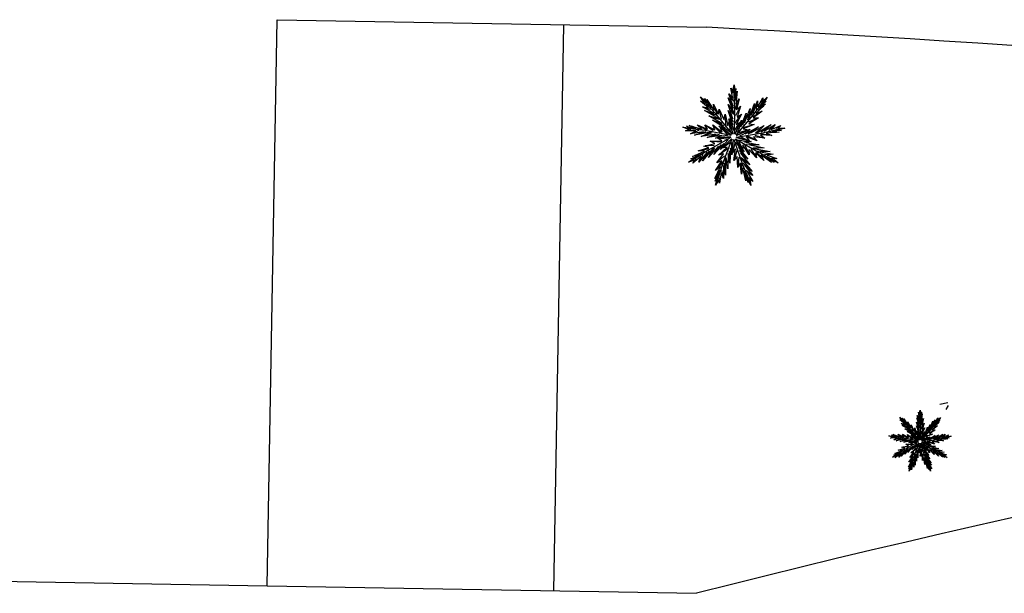
# Model space of a CAD drawing. Extents: x 331928 to 332703, y 4041732 to 4042309.
# Drawn here: x 332112 to 332120, y 4042143 to 4042147 of the extents above; entities that cross this region are included whole.
import ezdxf

# ---------------------------------------------------------------- set-up
doc = ezdxf.new("R2010")
doc.units = 0
doc.header["$LTSCALE"] = 2
doc.header["$MEASUREMENT"] = 0
doc.layers.add('ARBOLES', color=3, linetype='CONTINUOUS')
doc.layers.add('ORDENACION', color=7, linetype='CONTINUOUS')

msp = doc.modelspace()

# ---------------------------------------------------------------- linework, layer by layer
at = {"layer": 'ARBOLES'}
for p, q in [((332117.5777, 4042146.7597), (332117.5868, 4042146.8125)), ((332117.5868, 4042146.8125), (332117.5929, 4042146.7597)), ((332117.5808, 4042146.6347), (332117.5443, 4042146.7379)), ((332117.5443, 4042146.7379), (332117.5778, 4042146.6989)), ((332117.5778, 4042146.6989), (332117.561, 4042146.7849)), ((332117.561, 4042146.7849), (332117.5777, 4042146.7597)), ((332117.5798, 4042146.7438), (332117.5712, 4042146.7572)), ((332117.5926, 4042146.6229), (332117.584, 4042146.7796)), ((332117.5883, 4042146.7393), (332117.5968, 4042146.7662)), ((332117.5929, 4042146.7597), (332117.602, 4042146.7815)), ((332117.602, 4042146.7815), (332117.5929, 4042146.7035)), ((332117.5929, 4042146.7035), (332117.6127, 4042146.7609)), ((332117.5969, 4042146.6811), (332117.6096, 4042146.7393)), ((332117.6127, 4042146.7609), (332117.6006, 4042146.6508)), ((332117.4333, 4042146.5715), (332117.3259, 4042146.686)), ((332117.3457, 4042146.6558), (332117.3305, 4042146.6606)), ((332117.3551, 4042146.6579), (332117.3444, 4042146.6839)), ((332117.3991, 4042146.6188), (332117.3715, 4042146.6716)), ((332117.5779, 4042146.5269), (332117.5368, 4042146.6473)), ((332117.5368, 4042146.6473), (332117.587, 4042146.5728)), ((332117.587, 4042146.5728), (332117.5383, 4042146.7047)), ((332117.5383, 4042146.7047), (332117.5808, 4042146.6347)), ((332117.5841, 4042146.6139), (332117.5542, 4042146.6721)), ((332117.5841, 4042146.6766), (332117.5584, 4042146.7124)), ((332117.5994, 4042146.6082), (332117.6164, 4042146.6664)), ((332117.6006, 4042146.6508), (332117.6294, 4042146.6967)), ((332117.6294, 4042146.6967), (332117.6082, 4042146.6038)), ((332117.6082, 4042146.6038), (332117.6401, 4042146.6336)), ((332117.6401, 4042146.6336), (332117.6128, 4042146.543)), ((332117.7478, 4042146.5598), (332117.8419, 4042146.6854)), ((332117.7757, 4042146.6065), (332117.7791, 4042146.6504)), ((332117.7884, 4042146.6017), (332117.8356, 4042146.6381)), ((332117.8156, 4042146.6607), (332117.8177, 4042146.6765)), ((332117.8193, 4042146.6518), (332117.843, 4042146.6669)), ((332117.3922, 4042146.6072), (332117.3495, 4042146.6181)), ((332117.4325, 4042146.5592), (332117.3722, 4042146.5845)), ((332117.4479, 4042146.5646), (332117.4235, 4042146.6201)), ((332117.5736, 4042146.4005), (332117.4333, 4042146.5715)), ((332117.483, 4042146.5256), (332117.466, 4042146.599)), ((332117.5204, 4042146.4693), (332117.5132, 4042146.5509)), ((332117.5764, 4042146.4788), (332117.5368, 4042146.5969)), ((332117.5368, 4042146.5969), (332117.5779, 4042146.5269)), ((332117.5799, 4042146.502), (332117.5543, 4042146.5602)), ((332117.5842, 4042146.5647), (332117.5585, 4042146.6049)), ((332117.5902, 4042146.4016), (332117.5926, 4042146.6229)), ((332117.5937, 4042146.4886), (332117.6406, 4042146.5558)), ((332117.6012, 4042146.5557), (332117.6353, 4042146.6229)), ((332117.6508, 4042146.5671), (332117.6037, 4042146.4799)), ((332117.6037, 4042146.3919), (332117.7478, 4042146.5598)), ((332117.6128, 4042146.543), (332117.6508, 4042146.5671)), ((332117.7038, 4042146.5207), (332117.7101, 4042146.568)), ((332117.7355, 4042146.5584), (332117.7499, 4042146.6222)), ((332117.7435, 4042146.5442), (332117.7939, 4042146.5779)), ((332117.2876, 4042146.444), (332117.2325, 4042146.4667)), ((332117.4119, 4042146.4265), (332117.3516, 4042146.4717)), ((332117.4642, 4042146.5214), (332117.4187, 4042146.5358)), ((332117.5013, 4042146.4707), (332117.4442, 4042146.4988)), ((332117.578, 4042146.4031), (332117.5445, 4042146.5269)), ((332117.5445, 4042146.5269), (332117.5764, 4042146.4788)), ((332117.5568, 4042146.4179), (332117.5491, 4042146.4934)), ((332117.5842, 4042146.4303), (332117.5586, 4042146.5109)), ((332117.5885, 4042146.4259), (332117.6312, 4042146.4886)), ((332117.6432, 4042146.5029), (332117.5916, 4042146.3996)), ((332117.6037, 4042146.4799), (332117.6432, 4042146.5029)), ((332117.6176, 4042146.4177), (332117.6497, 4042146.4959)), ((332117.6603, 4042146.4754), (332117.678, 4042146.5364)), ((332117.6622, 4042146.4562), (332117.7413, 4042146.4776)), ((332117.7112, 4042146.5028), (332117.7805, 4042146.5324)), ((332117.3442, 4042146.4297), (332117.1884, 4042146.4484)), ((332117.2288, 4042146.4456), (332117.2038, 4042146.4587)), ((332117.2229, 4042146.438), (332117.2082, 4042146.4319)), ((332117.2898, 4042146.4306), (332117.2501, 4042146.4116)), ((332117.3516, 4042146.4198), (332117.2891, 4042146.4004)), ((332117.3599, 4042146.4338), (332117.3055, 4042146.4607)), ((332117.5617, 4042146.3889), (332117.3442, 4042146.4297)), ((332117.4001, 4042146.4112), (332117.356, 4042146.393)), ((332117.4611, 4042146.3962), (332117.3993, 4042146.381)), ((332117.4767, 4042146.4074), (332117.4187, 4042146.4653)), ((332117.5324, 4042146.388), (332117.4486, 4042146.3767)), ((332117.5506, 4042146.4186), (332117.4792, 4042146.4638)), ((332117.5375, 4042146.3914), (332117.4832, 4042146.4443)), ((332117.6077, 4042146.3757), (332117.826, 4042146.4118)), ((332117.6179, 4042146.4115), (332117.6909, 4042146.4322)), ((332117.6349, 4042146.3866), (332117.7098, 4042146.4259)), ((332117.6939, 4042146.3874), (332117.7682, 4042146.3529)), ((332117.7047, 4042146.4033), (332117.7576, 4042146.4387)), ((332117.7614, 4042146.3917), (332117.8335, 4042146.3698)), ((332117.7672, 4042146.41), (332117.8024, 4042146.4423)), ((332117.8127, 4042146.4026), (332117.873, 4042146.3959)), ((332117.8157, 4042146.4186), (332117.8678, 4042146.4582)), ((332117.826, 4042146.4118), (332117.9789, 4042146.4475)), ((332117.8774, 4042146.4296), (332117.9083, 4042146.461)), ((332117.8841, 4042146.4177), (332117.9436, 4042146.4153)), ((332117.9399, 4042146.4363), (332117.9679, 4042146.4326)), ((332117.9428, 4042146.4455), (332117.9546, 4042146.4562)), ((332117.421, 4042146.3049), (332117.3458, 4042146.3008)), ((332117.56, 4042146.3724), (332117.3671, 4042146.2638)), ((332117.483, 4042146.3319), (332117.4013, 4042146.3389)), ((332117.4782, 4042146.3133), (332117.4406, 4042146.262)), ((332117.5398, 4042146.3588), (332117.4642, 4042146.3643)), ((332117.5381, 4042146.3528), (332117.4811, 4042146.2903)), ((332117.5693, 4042146.3586), (332117.4913, 4042146.1515)), ((332117.5626, 4042146.3352), (332117.5011, 4042146.2909)), ((332117.5651, 4042146.3296), (332117.5616, 4042146.2451)), ((332117.5952, 4042146.3318), (332117.5765, 4042146.2583)), ((332117.5853, 4042146.354), (332117.6587, 4042146.1453)), ((332117.6004, 4042146.3608), (332117.7908, 4042146.2481)), ((332117.6007, 4042146.3291), (332117.6524, 4042146.2622)), ((332117.6223, 4042146.3502), (332117.6553, 4042146.2819)), ((332117.6283, 4042146.3516), (332117.7109, 4042146.3336)), ((332117.6313, 4042146.3816), (332117.7004, 4042146.3505)), ((332117.674, 4042146.3143), (332117.7087, 4042146.2401)), ((332117.6925, 4042146.3195), (332117.7557, 4042146.3127)), ((332117.3671, 4042146.2638), (332117.2358, 4042146.178)), ((332117.3146, 4042146.2384), (332117.2578, 4042146.2203)), ((332117.3249, 4042146.2296), (332117.3067, 4042146.1895)), ((332117.3765, 4042146.277), (332117.3176, 4042146.2627)), ((332117.3792, 4042146.2609), (332117.3437, 4042146.2059)), ((332117.4218, 4042146.2856), (332117.3997, 4042146.2433)), ((332117.5363, 4042146.2781), (332117.4692, 4042146.231)), ((332117.5446, 4042146.2608), (332117.5488, 4042146.1973)), ((332117.6117, 4042146.2712), (332117.5906, 4042146.192)), ((332117.6293, 4042146.2633), (332117.6733, 4042146.2173)), ((332117.7284, 4042146.2742), (332117.7695, 4042146.2111)), ((332117.7447, 4042146.2845), (332117.7924, 4042146.2866)), ((332117.7747, 4042146.2496), (332117.8167, 4042146.2057)), ((332117.7873, 4042146.2599), (332117.8527, 4042146.2568)), ((332117.7908, 4042146.2481), (332117.9309, 4042146.1772)), ((332117.8417, 4042146.2286), (332117.8855, 4042146.2329)), ((332117.2685, 4042146.2019), (332117.241, 4042146.1958)), ((332117.2689, 4042146.1922), (332117.2615, 4042146.1781)), ((332117.4913, 4042146.1515), (332117.4459, 4042146.0013)), ((332117.5062, 4042146.2176), (332117.4512, 4042146.1661)), ((332117.49, 4042146.1676), (332117.4541, 4042146.1187)), ((332117.5024, 4042146.157), (332117.5106, 4042146.0921)), ((332117.5192, 4042146.2033), (332117.5295, 4042146.1567)), ((332117.6276, 4042146.2055), (332117.6186, 4042146.1307)), ((332117.6467, 4042146.2029), (332117.6846, 4042146.1738)), ((332117.6473, 4042146.1568), (332117.6512, 4042146.0963)), ((332117.6587, 4042146.1453), (332117.7204, 4042146.001)), ((332117.6636, 4042146.1566), (332117.7116, 4042146.1122)), ((332117.8391, 4042146.2153), (332117.8832, 4042146.1751)), ((332117.8938, 4042146.1936), (332117.9128, 4042146.1728)), ((332117.902, 4042146.1988), (332117.9179, 4042146.1995)), ((332117.4674, 4042146.0983), (332117.4355, 4042146.0479)), ((332117.481, 4042146.0981), (332117.4929, 4042146.0557)), ((332117.6746, 4042146.0891), (332117.6825, 4042146.0301)), ((332117.6851, 4042146.0977), (332117.7214, 4042146.0729)), ((332117.4556, 4042146.0406), (332117.4384, 4042146.0183)), ((332117.4621, 4042146.0335), (332117.4655, 4042146.018)), ((332117.7026, 4042146.0374), (332117.7037, 4042146.0092)), ((332117.7121, 4042146.0361), (332117.7247, 4042146.0264)), ((332119.1429, 4042144.0532), (332119.1484, 4042144.0854)), ((332119.1484, 4042144.0854), (332119.1521, 4042144.0532)), ((332119.3802, 4042144.1468), (332119.3131, 4042144.132)), ((332119.3812, 4042144.1233), (332119.3633, 4042144.0889)), ((332119.0548, 4042143.9384), (332118.9893, 4042144.0082)), ((332119.0013, 4042143.9898), (332118.9921, 4042143.9928)), ((332119.0071, 4042143.9911), (332119.0005, 4042144.007)), ((332119.0339, 4042143.9673), (332119.0171, 4042143.9995)), ((332119.1485, 4042143.9392), (332119.1188, 4042144.0196)), ((332119.1188, 4042144.0196), (332119.1448, 4042143.977)), ((332119.1448, 4042143.977), (332119.1225, 4042144.0399)), ((332119.1225, 4042144.0399), (332119.1429, 4042144.0161)), ((332119.1468, 4042143.9643), (332119.1285, 4042143.9998)), ((332119.1467, 4042144.0025), (332119.1311, 4042144.0244)), ((332119.1429, 4042144.0161), (332119.1327, 4042144.0686)), ((332119.1327, 4042144.0686), (332119.1429, 4042144.0532)), ((332119.1441, 4042144.0435), (332119.1389, 4042144.0517)), ((332119.152, 4042143.9697), (332119.1467, 4042144.0653)), ((332119.1493, 4042144.0408), (332119.1545, 4042144.0571)), ((332119.1521, 4042144.0532), (332119.1577, 4042144.0665)), ((332119.1577, 4042144.0665), (332119.1521, 4042144.0189)), ((332119.1521, 4042144.0189), (332119.1642, 4042144.0539)), ((332119.1545, 4042144.0053), (332119.1623, 4042144.0408)), ((332119.1561, 4042143.9608), (332119.1665, 4042143.9963)), ((332119.1642, 4042144.0539), (332119.1568, 4042143.9868)), ((332119.1568, 4042143.9868), (332119.1744, 4042144.0148)), ((332119.1744, 4042144.0148), (332119.1615, 4042143.9581)), ((332119.2466, 4042143.9313), (332119.304, 4042144.0079)), ((332119.2879, 4042143.9928), (332119.2892, 4042144.0024)), ((332119.2902, 4042143.9874), (332119.3047, 4042143.9966)), ((332119.0297, 4042143.9602), (332119.0037, 4042143.9668)), ((332119.0543, 4042143.9309), (332119.0175, 4042143.9463)), ((332119.0736, 4042143.9079), (332119.0458, 4042143.9166)), ((332119.0637, 4042143.9342), (332119.0488, 4042143.9681)), ((332119.1404, 4042143.8341), (332119.0548, 4042143.9384)), ((332119.0851, 4042143.9104), (332119.0747, 4042143.9552)), ((332119.1079, 4042143.8761), (332119.1035, 4042143.9258)), ((332119.143, 4042143.9112), (332119.1179, 4042143.9846)), ((332119.1179, 4042143.9846), (332119.1485, 4042143.9392)), ((332119.142, 4042143.8818), (332119.1179, 4042143.9539)), ((332119.1179, 4042143.9539), (332119.143, 4042143.9112)), ((332119.143, 4042143.8357), (332119.1226, 4042143.9112)), ((332119.1226, 4042143.9112), (332119.142, 4042143.8818)), ((332119.1442, 4042143.896), (332119.1286, 4042143.9315)), ((332119.1468, 4042143.9342), (332119.1311, 4042143.9588)), ((332119.1505, 4042143.8348), (332119.152, 4042143.9697)), ((332119.1526, 4042143.8878), (332119.1812, 4042143.9288)), ((332119.1572, 4042143.9288), (332119.178, 4042143.9698)), ((332119.1874, 4042143.9357), (332119.1587, 4042143.8826)), ((332119.1587, 4042143.8288), (332119.2466, 4042143.9313)), ((332119.1615, 4042143.9581), (332119.1809, 4042143.9763)), ((332119.1809, 4042143.9763), (332119.1643, 4042143.921)), ((332119.1643, 4042143.921), (332119.1874, 4042143.9357)), ((332119.1932, 4042143.8798), (332119.2041, 4042143.917)), ((332119.2198, 4042143.9074), (332119.2236, 4042143.9363)), ((332119.2242, 4042143.8965), (332119.2665, 4042143.9146)), ((332119.2391, 4042143.9304), (332119.2479, 4042143.9693)), ((332119.244, 4042143.9218), (332119.2747, 4042143.9423)), ((332119.2636, 4042143.9597), (332119.2657, 4042143.9865)), ((332119.2714, 4042143.9568), (332119.3002, 4042143.979)), ((332119.0004, 4042143.8519), (332118.9054, 4042143.8633)), ((332118.9301, 4042143.8616), (332118.9148, 4042143.8696)), ((332118.9265, 4042143.857), (332118.9175, 4042143.8533)), ((332118.9659, 4042143.8606), (332118.9323, 4042143.8745)), ((332118.9673, 4042143.8525), (332118.943, 4042143.8409)), ((332119.0049, 4042143.8459), (332118.9668, 4042143.834)), ((332119.01, 4042143.8544), (332118.9768, 4042143.8708)), ((332119.1331, 4042143.827), (332119.0004, 4042143.8519)), ((332119.0417, 4042143.85), (332119.0049, 4042143.8776)), ((332119.0345, 4042143.8407), (332119.0076, 4042143.8295)), ((332119.0717, 4042143.8315), (332119.034, 4042143.8222)), ((332119.0812, 4042143.8383), (332119.0458, 4042143.8736)), ((332119.0962, 4042143.8769), (332119.0614, 4042143.8941)), ((332119.1152, 4042143.8265), (332119.0641, 4042143.8196)), ((332119.1263, 4042143.8452), (332119.0827, 4042143.8727)), ((332119.1183, 4042143.8286), (332119.0852, 4042143.8608)), ((332119.1301, 4042143.8447), (332119.1254, 4042143.8908)), ((332119.1468, 4042143.8523), (332119.1312, 4042143.9015)), ((332119.1494, 4042143.8496), (332119.1754, 4042143.8878)), ((332119.1828, 4042143.8966), (332119.1513, 4042143.8336)), ((332119.1587, 4042143.8826), (332119.1828, 4042143.8966)), ((332119.1612, 4042143.819), (332119.2943, 4042143.841)), ((332119.1672, 4042143.8446), (332119.1868, 4042143.8923)), ((332119.1674, 4042143.8408), (332119.2119, 4042143.8534)), ((332119.1778, 4042143.8256), (332119.2234, 4042143.8496)), ((332119.1944, 4042143.8681), (332119.2426, 4042143.8811)), ((332119.2137, 4042143.8261), (332119.2591, 4042143.8051)), ((332119.2203, 4042143.8358), (332119.2526, 4042143.8574)), ((332119.2549, 4042143.8287), (332119.2988, 4042143.8154)), ((332119.2584, 4042143.8399), (332119.2799, 4042143.8596)), ((332119.2862, 4042143.8354), (332119.323, 4042143.8313)), ((332119.288, 4042143.8452), (332119.3198, 4042143.8693)), ((332119.2943, 4042143.841), (332119.3875, 4042143.8628)), ((332119.3257, 4042143.8518), (332119.3445, 4042143.871)), ((332119.3297, 4042143.8446), (332119.366, 4042143.8431)), ((332119.3638, 4042143.8559), (332119.3808, 4042143.8537)), ((332119.3656, 4042143.8615), (332119.3727, 4042143.8681)), ((332119.0144, 4042143.7508), (332118.9343, 4042143.6984)), ((332119.0201, 4042143.7588), (332118.9842, 4042143.75)), ((332119.0218, 4042143.749), (332119.0001, 4042143.7154)), ((332119.0473, 4042143.7758), (332119.0014, 4042143.7733)), ((332119.132, 4042143.817), (332119.0144, 4042143.7508)), ((332119.0478, 4042143.764), (332119.0343, 4042143.7382)), ((332119.0851, 4042143.7923), (332119.0353, 4042143.7966)), ((332119.0822, 4042143.7809), (332119.0593, 4042143.7496)), ((332119.1198, 4042143.8087), (332119.0736, 4042143.8121)), ((332119.1176, 4042143.7595), (332119.0767, 4042143.7307)), ((332119.1187, 4042143.805), (332119.084, 4042143.7669)), ((332119.1377, 4042143.8086), (332119.0902, 4042143.6822)), ((332119.1336, 4042143.7943), (332119.0961, 4042143.7673)), ((332119.1227, 4042143.7489), (332119.1252, 4042143.7102)), ((332119.1351, 4042143.7909), (332119.133, 4042143.7393)), ((332119.1535, 4042143.7922), (332119.1421, 4042143.7474)), ((332119.1475, 4042143.8058), (332119.1922, 4042143.6785)), ((332119.1636, 4042143.7552), (332119.1507, 4042143.7069)), ((332119.1567, 4042143.8099), (332119.2728, 4042143.7411)), ((332119.1569, 4042143.7906), (332119.1884, 4042143.7497)), ((332119.17, 4042143.8034), (332119.1902, 4042143.7618)), ((332119.1737, 4042143.8043), (332119.2241, 4042143.7933)), ((332119.1743, 4042143.7504), (332119.2011, 4042143.7224)), ((332119.1755, 4042143.8226), (332119.2177, 4042143.8036)), ((332119.2016, 4042143.7816), (332119.2228, 4042143.7363)), ((332119.2129, 4042143.7847), (332119.2514, 4042143.7805)), ((332119.2348, 4042143.7571), (332119.2598, 4042143.7186)), ((332119.2447, 4042143.7634), (332119.2738, 4042143.7646)), ((332119.263, 4042143.7421), (332119.2886, 4042143.7153)), ((332119.2707, 4042143.7484), (332119.3106, 4042143.7464)), ((332118.9543, 4042143.713), (332118.9375, 4042143.7093)), ((332118.9824, 4042143.7352), (332118.9477, 4042143.7242)), ((332118.9545, 4042143.7071), (332118.95, 4042143.6985)), ((332118.9887, 4042143.7298), (332118.9776, 4042143.7054)), ((332119.0902, 4042143.6822), (332119.0624, 4042143.5906)), ((332119.0993, 4042143.7225), (332119.0657, 4042143.6911)), ((332119.0894, 4042143.6921), (332119.0675, 4042143.6623)), ((332119.0969, 4042143.6856), (332119.1019, 4042143.646)), ((332119.1072, 4042143.7138), (332119.1135, 4042143.6854)), ((332119.1733, 4042143.7152), (332119.1678, 4042143.6695)), ((332119.1849, 4042143.7136), (332119.208, 4042143.6959)), ((332119.1853, 4042143.6855), (332119.1877, 4042143.6485)), ((332119.1922, 4042143.6785), (332119.2299, 4042143.5904)), ((332119.1952, 4042143.6854), (332119.2245, 4042143.6583)), ((332119.2728, 4042143.7411), (332119.3583, 4042143.6979)), ((332119.3023, 4042143.7212), (332119.3292, 4042143.6967)), ((332119.3038, 4042143.7293), (332119.3306, 4042143.7319)), ((332119.3357, 4042143.7079), (332119.3473, 4042143.6952)), ((332119.3406, 4042143.7111), (332119.3503, 4042143.7115)), ((332119.0756, 4042143.6498), (332119.0561, 4042143.6191)), ((332119.0684, 4042143.6146), (332119.0579, 4042143.601)), ((332119.0723, 4042143.6103), (332119.0744, 4042143.6008)), ((332119.0839, 4042143.6497), (332119.0911, 4042143.6238)), ((332119.2019, 4042143.6442), (332119.2068, 4042143.6082)), ((332119.2083, 4042143.6494), (332119.2305, 4042143.6343)), ((332119.219, 4042143.6126), (332119.2197, 4042143.5955)), ((332119.2248, 4042143.6119), (332119.2325, 4042143.6059))]:
    msp.add_line(p, q, dxfattribs=at)
for points in [[(332117.5633, 4042146.3937), (332117.4581, 4042146.467), (332117.5135, 4042146.4506), (332117.4072, 4042146.5157), (332117.4836, 4042146.4885), (332117.3748, 4042146.5543), (332117.4611, 4042146.5295), (332117.3391, 4042146.5992), (332117.4166, 4042146.573), (332117.3223, 4042146.6286), (332117.373, 4042146.6202), (332117.3049, 4042146.6753), (332117.3339, 4042146.6667), (332117.3069, 4042146.713), (332117.3455, 4042146.6765), (332117.3385, 4042146.6991), (332117.3817, 4042146.6335), (332117.3599, 4042146.6901), (332117.4214, 4042146.598), (332117.414, 4042146.6517), (332117.4575, 4042146.5669), (332117.4627, 4042146.6102), (332117.5001, 4042146.5233), (332117.5136, 4042146.5661), (332117.5337, 4042146.4691), (332117.5491, 4042146.5121), (332117.576, 4042146.3998)], [(332117.5952, 4042146.4009), (332117.6491, 4042146.5172), (332117.6427, 4042146.4598), (332117.6883, 4042146.5757), (332117.6748, 4042146.4958), (332117.7207, 4042146.6144), (332117.7112, 4042146.5251), (332117.7587, 4042146.6574), (332117.7463, 4042146.5765), (332117.7847, 4042146.679), (332117.7852, 4042146.6276), (332117.8277, 4042146.7043), (332117.8243, 4042146.6742), (332117.8651, 4042146.7088), (332117.8359, 4042146.6645), (332117.8569, 4042146.6753), (332117.7998, 4042146.6214), (332117.8518, 4042146.6527), (332117.7718, 4042146.5761), (332117.8234, 4042146.5927), (332117.7474, 4042146.5352), (332117.791, 4042146.5375), (332117.7118, 4042146.4857), (332117.7564, 4042146.4797), (332117.6644, 4042146.4432), (332117.7094, 4042146.4354), (332117.6035, 4042146.3894)], [(332117.5582, 4042146.3771), (332117.4304, 4042146.3656), (332117.4833, 4042146.3887), (332117.3602, 4042146.3702), (332117.4362, 4042146.3985), (332117.3105, 4042146.3789), (332117.3926, 4042146.4154), (332117.2543, 4042146.3903), (332117.3305, 4042146.4201), (332117.2225, 4042146.4021), (332117.2667, 4042146.4283), (332117.1791, 4042146.4267), (332117.2069, 4042146.4388), (332117.1565, 4042146.4569), (332117.2095, 4042146.4537), (332117.1896, 4042146.4665), (332117.2648, 4042146.444), (332117.2118, 4042146.4734), (332117.3181, 4042146.4424), (332117.2779, 4042146.4787), (332117.3657, 4042146.4417), (332117.3419, 4042146.4783), (332117.4264, 4042146.4357), (332117.4092, 4042146.4773), (332117.4869, 4042146.4158), (332117.4712, 4042146.4587), (332117.5639, 4042146.3899)], [(332117.607, 4042146.3881), (332117.7231, 4042146.4426), (332117.6813, 4042146.4028), (332117.7907, 4042146.4622), (332117.729, 4042146.4097), (332117.8404, 4042146.471), (332117.7757, 4042146.4087), (332117.8971, 4042146.4795), (332117.8356, 4042146.4255), (332117.9309, 4042146.4794), (332117.8983, 4042146.4397), (332117.9801, 4042146.4711), (332117.9582, 4042146.4502), (332118.0117, 4042146.4505), (332117.9608, 4042146.4353), (332117.9839, 4042146.4301), (332117.9055, 4042146.4255), (332117.9654, 4042146.416), (332117.8549, 4042146.4088), (332117.9051, 4042146.3884), (332117.8099, 4042146.3931), (332117.8448, 4042146.3669), (332117.7509, 4042146.3781), (332117.7812, 4042146.3449), (332117.6872, 4042146.376), (332117.7166, 4042146.3411), (332117.606, 4042146.374)], [(332117.5649, 4042146.361), (332117.4744, 4042146.2701), (332117.5001, 4042146.3218), (332117.4176, 4042146.2285), (332117.4576, 4042146.299), (332117.3739, 4042146.2032), (332117.4134, 4042146.284), (332117.3235, 4042146.1759), (332117.3628, 4042146.2477), (332117.2917, 4042146.1645), (332117.3087, 4042146.2129), (332117.2426, 4042146.1554), (332117.2561, 4042146.1825), (332117.2059, 4042146.164), (332117.2485, 4042146.1956), (332117.2251, 4042146.1926), (332117.2971, 4042146.2238), (332117.2376, 4042146.2122), (332117.339, 4042146.2568), (332117.2849, 4042146.2588), (332117.3759, 4042146.2869), (332117.3341, 4042146.2996), (332117.4263, 4042146.3212), (332117.3864, 4042146.3421), (332117.4854, 4042146.3449), (332117.4458, 4042146.3676), (332117.561, 4042146.3746)], [(332117.5803, 4042146.3531), (332117.5694, 4042146.2252), (332117.5559, 4042146.2814), (332117.5527, 4042146.1569), (332117.538, 4042146.2366), (332117.5355, 4042146.1095), (332117.5138, 4042146.1966), (332117.5145, 4042146.0561), (332117.4984, 4042146.1364), (332117.4974, 4042146.0269), (332117.4793, 4042146.0749), (332117.4656, 4042145.9884), (332117.4586, 4042146.0178), (332117.432, 4042145.9713), (332117.4443, 4042146.023), (332117.4283, 4042146.0056), (332117.4635, 4042146.0758), (332117.4253, 4042146.0287), (332117.4743, 4042146.128), (332117.4315, 4042146.0947), (332117.4832, 4042146.1748), (332117.4431, 4042146.1577), (332117.4997, 4042146.2335), (332117.4558, 4042146.2238), (332117.5298, 4042146.2896), (332117.4849, 4042146.2816), (332117.5686, 4042146.361)], [(332117.5973, 4042146.3569), (332117.6711, 4042146.252), (332117.6246, 4042146.2863), (332117.7022, 4042146.1888), (332117.6397, 4042146.2405), (332117.7195, 4042146.1414), (332117.6469, 4042146.1943), (332117.7377, 4042146.0871), (332117.6738, 4042146.1382), (332117.7434, 4042146.0537), (332117.6987, 4042146.0789), (332117.7438, 4042146.0038), (332117.7195, 4042146.0218), (332117.729, 4042145.9691), (332117.7052, 4042146.0166), (332117.7041, 4042145.993), (332117.686, 4042146.0694), (332117.6871, 4042146.0088), (332117.6608, 4042146.1164), (332117.6494, 4042146.0634), (332117.6375, 4042146.1579), (332117.6178, 4042146.119), (332117.6124, 4042146.2135), (332117.585, 4042146.1778), (332117.5993, 4042146.2758), (332117.5701, 4042146.2408), (332117.5832, 4042146.3554)], [(332117.6078, 4042146.3707), (332117.7318, 4042146.3378), (332117.6741, 4042146.3342), (332117.7962, 4042146.3094), (332117.7151, 4042146.3088), (332117.8399, 4042146.2842), (332117.7503, 4042146.278), (332117.8888, 4042146.2543), (332117.807, 4042146.2524), (332117.9146, 4042146.2324), (332117.8642, 4042146.2229), (332117.947, 4042146.1945), (332117.9168, 4042146.1926), (332117.958, 4042146.1583), (332117.9092, 4042146.1794), (332117.9236, 4042146.1606), (332117.8605, 4042146.2075), (332117.9004, 4042146.1617), (332117.811, 4042146.2273), (332117.8364, 4042146.1793), (332117.7665, 4042146.2442), (332117.7764, 4042146.2016), (332117.7116, 4042146.2706), (332117.7135, 4042146.2256), (332117.6615, 4042146.31), (332117.6616, 4042146.2643), (332117.598, 4042146.3606)], [(332119.1341, 4042143.8299), (332119.0699, 4042143.8747), (332119.1037, 4042143.8647), (332119.0389, 4042143.9044), (332119.0855, 4042143.8878), (332119.0191, 4042143.9279), (332119.0717, 4042143.9128), (332118.9973, 4042143.9553), (332119.0446, 4042143.9393), (332118.9871, 4042143.9732), (332119.018, 4042143.9681), (332118.9764, 4042144.0017), (332118.9941, 4042143.9965), (332118.9777, 4042144.0247), (332119.0012, 4042144.0025), (332118.9969, 4042144.0162), (332119.0233, 4042143.9762), (332119.01, 4042144.0107), (332119.0475, 4042143.9546), (332119.043, 4042143.9873), (332119.0695, 4042143.9356), (332119.0727, 4042143.962), (332119.0955, 4042143.909), (332119.1038, 4042143.9351), (332119.116, 4042143.876), (332119.1254, 4042143.9022), (332119.1418, 4042143.8337)], [(332119.1535, 4042143.8343), (332119.1864, 4042143.9053), (332119.1825, 4042143.8703), (332119.2103, 4042143.941), (332119.202, 4042143.8922), (332119.23, 4042143.9646), (332119.2243, 4042143.9101), (332119.2532, 4042143.9908), (332119.2457, 4042143.9414), (332119.2691, 4042144.004), (332119.2694, 4042143.9726), (332119.2953, 4042144.0194), (332119.2932, 4042144.0011), (332119.3182, 4042144.0222), (332119.3003, 4042143.9951), (332119.3131, 4042144.0017), (332119.2783, 4042143.9688), (332119.31, 4042143.9879), (332119.2612, 4042143.9412), (332119.2927, 4042143.9513), (332119.2463, 4042143.9162), (332119.2729, 4042143.9177), (332119.2247, 4042143.886), (332119.2519, 4042143.8824), (332119.1957, 4042143.8601), (332119.2231, 4042143.8554), (332119.1586, 4042143.8274)], [(332119.1309, 4042143.8198), (332119.053, 4042143.8128), (332119.0853, 4042143.8269), (332119.0102, 4042143.8156), (332119.0565, 4042143.8329), (332118.9799, 4042143.821), (332119.0299, 4042143.8432), (332118.9456, 4042143.8279), (332118.9921, 4042143.8461), (332118.9262, 4042143.8351), (332118.9532, 4042143.851), (332118.8997, 4042143.8501), (332118.9167, 4042143.8575), (332118.8859, 4042143.8685), (332118.9183, 4042143.8666), (332118.9061, 4042143.8743), (332118.952, 4042143.8606), (332118.9197, 4042143.8786), (332118.9845, 4042143.8596), (332118.96, 4042143.8818), (332119.0136, 4042143.8592), (332118.999, 4042143.8816), (332119.0506, 4042143.8556), (332119.0401, 4042143.8809), (332119.0875, 4042143.8434), (332119.0779, 4042143.8696), (332119.1344, 4042143.8277)], [(332119.1607, 4042143.8265), (332119.2315, 4042143.8598), (332119.206, 4042143.8355), (332119.2728, 4042143.8718), (332119.2351, 4042143.8397), (332119.3031, 4042143.8771), (332119.2636, 4042143.8391), (332119.3377, 4042143.8823), (332119.3002, 4042143.8493), (332119.3583, 4042143.8822), (332119.3384, 4042143.858), (332119.3883, 4042143.8772), (332119.3749, 4042143.8645), (332119.4076, 4042143.8646), (332119.3765, 4042143.8553), (332119.3906, 4042143.8522), (332119.3428, 4042143.8494), (332119.3793, 4042143.8436), (332119.3119, 4042143.8392), (332119.3425, 4042143.8267), (332119.2845, 4042143.8296), (332119.3058, 4042143.8136), (332119.2485, 4042143.8204), (332119.267, 4042143.8002), (332119.2096, 4042143.8192), (332119.2276, 4042143.7979), (332119.1601, 4042143.818)], [(332119.135, 4042143.81), (332119.0798, 4042143.7546), (332119.0955, 4042143.7861), (332119.0452, 4042143.7292), (332119.0696, 4042143.7722), (332119.0186, 4042143.7138), (332119.0426, 4042143.763), (332118.9878, 4042143.6971), (332119.0118, 4042143.7409), (332118.9684, 4042143.6901), (332118.9788, 4042143.7197), (332118.9385, 4042143.6846), (332118.9467, 4042143.7011), (332118.9161, 4042143.6898), (332118.9421, 4042143.7092), (332118.9278, 4042143.7073), (332118.9717, 4042143.7263), (332118.9354, 4042143.7192), (332118.9973, 4042143.7464), (332118.9642, 4042143.7477), (332119.0198, 4042143.7648), (332118.9943, 4042143.7725), (332119.0505, 4042143.7858), (332119.0262, 4042143.7985), (332119.0866, 4042143.8002), (332119.0624, 4042143.8141), (332119.1327, 4042143.8183)], [(332119.1444, 4042143.8052), (332119.1378, 4042143.7272), (332119.1295, 4042143.7615), (332119.1276, 4042143.6855), (332119.1186, 4042143.7342), (332119.1171, 4042143.6566), (332119.1039, 4042143.7098), (332119.1043, 4042143.624), (332119.0945, 4042143.673), (332119.0939, 4042143.6062), (332119.0828, 4042143.6355), (332119.0745, 4042143.5828), (332119.0702, 4042143.6007), (332119.054, 4042143.5724), (332119.0615, 4042143.6039), (332119.0517, 4042143.5933), (332119.0732, 4042143.6361), (332119.0499, 4042143.6073), (332119.0798, 4042143.6679), (332119.0537, 4042143.6476), (332119.0852, 4042143.6964), (332119.0607, 4042143.686), (332119.0953, 4042143.7322), (332119.0685, 4042143.7263), (332119.1136, 4042143.7665), (332119.0862, 4042143.7616), (332119.1373, 4042143.81)], [(332119.1548, 4042143.8075), (332119.1998, 4042143.7435), (332119.1715, 4042143.7644), (332119.2188, 4042143.705), (332119.1807, 4042143.7365), (332119.2293, 4042143.6761), (332119.185, 4042143.7083), (332119.2405, 4042143.6429), (332119.2015, 4042143.6741), (332119.2439, 4042143.6226), (332119.2166, 4042143.638), (332119.2442, 4042143.5922), (332119.2293, 4042143.6031), (332119.2351, 4042143.571), (332119.2206, 4042143.6), (332119.22, 4042143.5856), (332119.2089, 4042143.6322), (332119.2095, 4042143.5952), (332119.1935, 4042143.6608), (332119.1866, 4042143.6285), (332119.1793, 4042143.6862), (332119.1673, 4042143.6624), (332119.164, 4042143.72), (332119.1473, 4042143.6983), (332119.156, 4042143.7581), (332119.1382, 4042143.7367), (332119.1462, 4042143.8066)], [(332119.1612, 4042143.8159), (332119.2368, 4042143.7959), (332119.2017, 4042143.7937), (332119.2761, 4042143.7786), (332119.2267, 4042143.7782), (332119.3028, 4042143.7632), (332119.2481, 4042143.7594), (332119.3326, 4042143.7449), (332119.2827, 4042143.7438), (332119.3483, 4042143.7316), (332119.3176, 4042143.7258), (332119.3681, 4042143.7084), (332119.3497, 4042143.7073), (332119.3748, 4042143.6864), (332119.3451, 4042143.6993), (332119.3538, 4042143.6878), (332119.3154, 4042143.7164), (332119.3396, 4042143.6885), (332119.2852, 4042143.7284), (332119.3006, 4042143.6992), (332119.258, 4042143.7388), (332119.2641, 4042143.7128), (332119.2245, 4042143.7549), (332119.2257, 4042143.7275), (332119.1939, 4042143.7789), (332119.194, 4042143.751), (332119.1552, 4042143.8098)]]:
    msp.add_lwpolyline(points, dxfattribs=at)
at = {"layer": 'ORDENACION'}
for p, q in [((332113.6726, 4042142.6107), (332113.756, 4042147.36)), ((332113.756, 4042147.36), (332117.3554, 4042147.2968)), ((332108.7314, 4042142.6975), (332113.6726, 4042142.6107)), ((332113.6726, 4042142.6107), (332117.272, 4042142.5475))]:
    msp.add_line(p, q, dxfattribs=at)
at = {"layer": 'ORDENACION', "ltscale": 0.5}
msp.add_line((332116.1556, 4042147.3179), (332116.0722, 4042142.5686), dxfattribs=at)
at = {"layer": 'ORDENACION'}
for centre, radius, start, end in [((332108.0423, 4041971.2162), 176.3267, 81.04721, 86.972351), ((332140.6351, 4042050.9475), 94.5325, 92.613846, 104.308524)]:
    msp.add_arc(centre, radius, start, end, dxfattribs=at)

doc.saveas('drawing.dxf')
